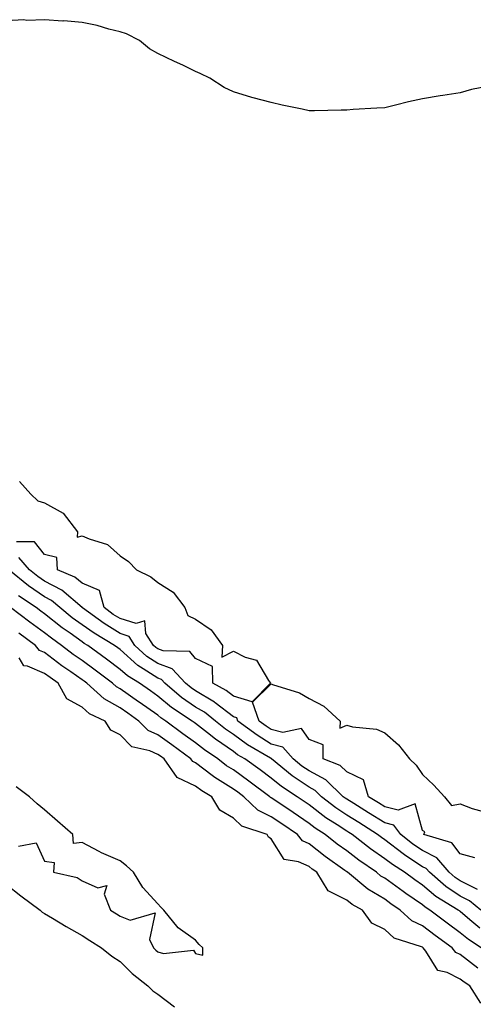
# Model space of a CAD drawing. Units: inches. Extents: x 1005443 to 1008083, y 7213418 to 7216058.
# Drawn here: x 1007112 to 1007231, y 7215797 to 7216057 of the extents above; entities that cross this region are included whole.
import ezdxf

# ---------------------------------------------------------------- set-up
doc = ezdxf.new("R2010")
doc.units = ezdxf.units.IN
doc.header["$MEASUREMENT"] = 0
doc.layers.add('Contour_10057213', color=7, linetype='Continuous', true_color=0x19f926)

msp = doc.modelspace()

# ---------------------------------------------------------------- linework, layer by layer
at = {"layer": 'Contour_10057213'}
for points in [[(1007236.04, 7216039.91, 3078), (1007231.06, 7216038.91, 3078), (1007228.05, 7216038.05, 3078), (1007223.46, 7216037.33, 3078), (1007222.72, 7216037.25, 3078), (1007218.05, 7216036.45, 3078), (1007214.31, 7216035.67, 3078), (1007210.91, 7216034.77, 3078), (1007208.05, 7216034.13, 3078), (1007205.96, 7216034.01, 3078), (1007199.74, 7216033.62, 3078), (1007198.05, 7216033.5, 3078), (1007196.5, 7216033.48, 3078), (1007189.47, 7216033.33, 3078), (1007188.05, 7216033.31, 3078), (1007186.26, 7216033.72, 3078), (1007180.97, 7216034.83, 3078), (1007178.05, 7216035.53, 3078), (1007173.23, 7216036.74, 3078), (1007172.92, 7216036.8, 3078), (1007168.05, 7216038.31, 3078), (1007165.57, 7216039.44, 3078), (1007161.76, 7216041.92, 3078), (1007159.28, 7216043.15, 3078), (1007158.05, 7216043.72, 3078), (1007154.63, 7216045.34, 3078), (1007152.48, 7216046.35, 3078), (1007148.05, 7216048.5, 3078), (1007145.83, 7216049.69, 3078), (1007143.2, 7216051.92, 3078), (1007139.79, 7216053.66, 3078), (1007138.05, 7216054.21, 3078), (1007135.05, 7216054.93, 3078), (1007132.04, 7216055.9, 3078), (1007128.05, 7216056.65, 3078), (1007123.21, 7216057.08, 3078), (1007122.9, 7216057.06, 3078), (1007118.05, 7216057.39, 3078), (1007113.36, 7216057.23, 3078), (1007112.56, 7216057.41, 3078), (1007108.05, 7216057.15, 3078)], [(1007111.43, 7215935.3, 3078), (1007114.45, 7215931.92, 3078), (1007116.31, 7215930.18, 3078), (1007118.05, 7215929.65, 3078), (1007123.01, 7215926.88, 3078), (1007126.83, 7215921.92, 3078), (1007126.67, 7215920.55, 3078), (1007128.05, 7215920.94, 3078), (1007129.89, 7215920.08, 3078), (1007134.76, 7215918.64, 3078), (1007138.05, 7215915.61, 3078), (1007140.28, 7215914.15, 3078), (1007142.39, 7215911.92, 3078), (1007146.16, 7215910.03, 3078), (1007148.05, 7215908.56, 3078), (1007152.14, 7215906, 3078), (1007155.17, 7215901.92, 3078), (1007155.98, 7215899.85, 3078), (1007158.05, 7215898.83, 3078), (1007162.17, 7215896.04, 3078), (1007165.18, 7215891.92, 3078), (1007164.95, 7215888.83, 3078), (1007168.05, 7215890.44, 3078), (1007171.14, 7215888.83, 3078), (1007174.17, 7215888.05, 3078), (1007177.35, 7215882.62, 3078), (1007177.87, 7215881.92, 3078), (1007173.01, 7215876.96, 3078), (1007168.05, 7215878.5, 3078), (1007166.12, 7215879.99, 3078), (1007162.57, 7215881.92, 3078), (1007162.47, 7215886.33, 3078), (1007158.05, 7215888.46, 3078), (1007156.47, 7215890.34, 3078), (1007149.49, 7215890.49, 3078), (1007148.05, 7215891, 3078), (1007147.49, 7215891.37, 3078), (1007146.89, 7215891.92, 3078), (1007144.86, 7215895.1, 3078), (1007144.59, 7215898.46, 3078), (1007142.28, 7215897.7, 3078), (1007138.05, 7215899.03, 3078), (1007136.27, 7215900.14, 3078), (1007133.83, 7215901.92, 3078), (1007132.59, 7215906.47, 3078), (1007128.05, 7215908.35, 3078), (1007126.08, 7215909.95, 3078), (1007121.51, 7215911.92, 3078), (1007121.3, 7215915.16, 3078), (1007118.05, 7215915.96, 3078), (1007115.41, 7215919.28, 3078), (1007110.65, 7215919.32, 3078)], [(1007232.58, 7215827.39, 3079), (1007228.05, 7215829.67, 3079), (1007226.69, 7215830.57, 3079), (1007225.13, 7215831.92, 3079), (1007221.88, 7215835.75, 3079), (1007218.05, 7215837.7, 3079), (1007215.51, 7215839.38, 3079), (1007212.3, 7215841.92, 3079), (1007210.49, 7215844.36, 3079), (1007208.05, 7215845.01, 3079), (1007203.8, 7215847.68, 3079), (1007199.88, 7215850.08, 3079), (1007198.05, 7215851.22, 3079), (1007197.63, 7215851.49, 3079), (1007197.1, 7215851.92, 3079), (1007192.5, 7215856.37, 3079), (1007188.05, 7215858.72, 3079), (1007186.14, 7215860.01, 3079), (1007183.83, 7215861.92, 3079), (1007181.13, 7215865.01, 3079), (1007178.05, 7215865.85, 3079), (1007174.29, 7215868.15, 3079), (1007169.2, 7215871.92, 3079), (1007168.91, 7215872.78, 3079), (1007168.05, 7215873.05, 3079), (1007163.24, 7215876.74, 3079), (1007163.03, 7215876.9, 3079), (1007158.05, 7215879.87, 3079), (1007156.83, 7215880.71, 3079), (1007155.39, 7215881.92, 3079), (1007151.87, 7215885.75, 3079), (1007148.05, 7215887.12, 3079), (1007145.16, 7215889.03, 3079), (1007141.98, 7215891.92, 3079), (1007140.45, 7215894.32, 3079), (1007138.05, 7215895.08, 3079), (1007133.83, 7215897.7, 3079), (1007128.09, 7215901.88, 3079), (1007128.05, 7215901.9, 3079), (1007128.04, 7215901.92, 3079), (1007122.65, 7215906.51, 3079), (1007118.05, 7215908.95, 3079), (1007116.29, 7215910.16, 3079), (1007114.14, 7215911.92, 3079), (1007111.26, 7215915.14, 3079)], [(1007233.5, 7215821.92, 3080), (1007230.53, 7215824.4, 3080), (1007228.05, 7215825.65, 3080), (1007224.26, 7215828.13, 3080), (1007219.88, 7215831.92, 3080), (1007219.04, 7215832.92, 3080), (1007218.05, 7215833.4, 3080), (1007213.67, 7215836.31, 3080), (1007212.91, 7215836.78, 3080), (1007208.05, 7215840.53, 3080), (1007207.24, 7215841.1, 3080), (1007206.19, 7215841.92, 3080), (1007201.19, 7215845.06, 3080), (1007198.05, 7215847.02, 3080), (1007195.09, 7215848.95, 3080), (1007191.34, 7215851.92, 3080), (1007189.67, 7215853.54, 3080), (1007188.05, 7215854.4, 3080), (1007183.56, 7215857.43, 3080), (1007178.15, 7215861.92, 3080), (1007178.1, 7215861.98, 3080), (1007178.05, 7215861.98, 3080), (1007177.88, 7215862.1, 3080), (1007171.78, 7215865.65, 3080), (1007168.05, 7215868.35, 3080), (1007165.93, 7215869.79, 3080), (1007163.27, 7215871.92, 3080), (1007160.36, 7215874.24, 3080), (1007158.05, 7215875.61, 3080), (1007154.32, 7215878.19, 3080), (1007149.91, 7215881.92, 3080), (1007149.02, 7215882.88, 3080), (1007148.05, 7215883.23, 3080), (1007144.19, 7215885.77, 3080), (1007142.77, 7215886.65, 3080), (1007138.05, 7215890.87, 3080), (1007137.45, 7215891.31, 3080), (1007136.62, 7215891.92, 3080), (1007131.24, 7215895.12, 3080), (1007128.05, 7215897.37, 3080), (1007125.39, 7215899.26, 3080), (1007122.08, 7215901.92, 3080), (1007119.91, 7215903.78, 3080), (1007118.05, 7215904.77, 3080), (1007113.81, 7215907.68, 3080), (1007108.62, 7215911.92, 3080)], [(1007233.25, 7215817.12, 3081), (1007230.6, 7215819.38, 3081), (1007228.05, 7215821.51, 3081), (1007227.82, 7215821.69, 3081), (1007227.49, 7215821.92, 3081), (1007221.62, 7215825.49, 3081), (1007218.05, 7215828.5, 3081), (1007216.03, 7215829.91, 3081), (1007213.28, 7215831.92, 3081), (1007210.08, 7215833.95, 3081), (1007208.05, 7215835.51, 3081), (1007204.29, 7215838.15, 3081), (1007199.47, 7215841.92, 3081), (1007198.6, 7215842.47, 3081), (1007198.05, 7215842.8, 3081), (1007195.48, 7215844.48, 3081), (1007192.49, 7215846.35, 3081), (1007188.05, 7215849.79, 3081), (1007186.78, 7215850.65, 3081), (1007184.92, 7215851.92, 3081), (1007180.75, 7215854.62, 3081), (1007178.05, 7215856.82, 3081), (1007175.12, 7215858.99, 3081), (1007171.06, 7215861.92, 3081), (1007169.16, 7215863.03, 3081), (1007168.05, 7215863.83, 3081), (1007163.26, 7215867.13, 3081), (1007161.15, 7215868.83, 3081), (1007158.05, 7215871.26, 3081), (1007157.67, 7215871.53, 3081), (1007157.14, 7215871.92, 3081), (1007151.67, 7215875.53, 3081), (1007148.05, 7215878.54, 3081), (1007146.07, 7215879.93, 3081), (1007143.18, 7215881.92, 3081), (1007139.99, 7215883.85, 3081), (1007138.05, 7215885.59, 3081), (1007134.46, 7215888.33, 3081), (1007129.51, 7215891.92, 3081), (1007128.6, 7215892.47, 3081), (1007128.05, 7215892.86, 3081), (1007124.84, 7215895.14, 3081), (1007122.73, 7215896.61, 3081), (1007118.05, 7215900.3, 3081), (1007117.11, 7215900.98, 3081), (1007115.86, 7215901.92, 3081), (1007111.17, 7215905.05, 3081)], [(1007233.56, 7215811.92, 3082), (1007230.24, 7215814.11, 3082), (1007228.05, 7215815.94, 3082), (1007224.6, 7215818.48, 3082), (1007220, 7215821.92, 3082), (1007218.79, 7215822.66, 3082), (1007218.05, 7215823.29, 3082), (1007213.69, 7215826.28, 3082), (1007212.92, 7215826.8, 3082), (1007208.05, 7215830.36, 3082), (1007207.06, 7215830.92, 3082), (1007205.88, 7215831.92, 3082), (1007201.24, 7215835.12, 3082), (1007198.05, 7215837.56, 3082), (1007195.51, 7215839.38, 3082), (1007192.31, 7215841.92, 3082), (1007189.69, 7215843.56, 3082), (1007188.05, 7215844.83, 3082), (1007183.82, 7215847.7, 3082), (1007178.96, 7215851.02, 3082), (1007178.05, 7215851.63, 3082), (1007177.85, 7215851.72, 3082), (1007177.65, 7215851.92, 3082), (1007172.15, 7215856.02, 3082), (1007168.05, 7215858.99, 3082), (1007166.24, 7215860.12, 3082), (1007163.92, 7215861.92, 3082), (1007160.4, 7215864.28, 3082), (1007158.05, 7215866.12, 3082), (1007154.7, 7215868.56, 3082), (1007150.14, 7215871.92, 3082), (1007148.88, 7215872.76, 3082), (1007148.05, 7215873.44, 3082), (1007143.07, 7215876.94, 3082), (1007142.95, 7215877.02, 3082), (1007138.05, 7215880.4, 3082), (1007137.08, 7215880.94, 3082), (1007136.01, 7215881.92, 3082), (1007131.5, 7215885.38, 3082), (1007128.05, 7215887.9, 3082), (1007125.68, 7215889.56, 3082), (1007122.6, 7215891.92, 3082), (1007119.92, 7215893.8, 3082), (1007118.05, 7215895.26, 3082), (1007114.2, 7215898.07, 3082), (1007109.08, 7215901.92, 3082)], [(1007232.69, 7215806.55, 3083), (1007228.05, 7215810.14, 3083), (1007226.86, 7215810.73, 3083), (1007225.94, 7215811.92, 3083), (1007221.38, 7215815.24, 3083), (1007218.05, 7215817.74, 3083), (1007215.22, 7215819.09, 3083), (1007212.19, 7215821.92, 3083), (1007209.72, 7215823.6, 3083), (1007208.05, 7215824.81, 3083), (1007203.58, 7215827.45, 3083), (1007198.26, 7215831.92, 3083), (1007198.13, 7215832, 3083), (1007198.05, 7215832.06, 3083), (1007197.54, 7215832.43, 3083), (1007192.27, 7215836.14, 3083), (1007188.05, 7215839.44, 3083), (1007186.35, 7215840.22, 3083), (1007185, 7215841.92, 3083), (1007180.85, 7215844.73, 3083), (1007178.05, 7215846.63, 3083), (1007174.51, 7215848.37, 3083), (1007170.78, 7215851.92, 3083), (1007169.22, 7215853.09, 3083), (1007168.05, 7215853.93, 3083), (1007163.13, 7215857, 3083), (1007162.46, 7215857.51, 3083), (1007158.05, 7215860.83, 3083), (1007157.3, 7215861.18, 3083), (1007156.78, 7215861.92, 3083), (1007151.72, 7215865.59, 3083), (1007148.05, 7215868.29, 3083), (1007145.52, 7215869.4, 3083), (1007143.01, 7215871.92, 3083), (1007140.1, 7215873.97, 3083), (1007138.05, 7215875.4, 3083), (1007133.88, 7215877.76, 3083), (1007129.25, 7215881.92, 3083), (1007128.57, 7215882.45, 3083), (1007128.05, 7215882.82, 3083), (1007125.05, 7215884.91, 3083), (1007122.68, 7215886.55, 3083), (1007118.05, 7215890.06, 3083), (1007116.74, 7215890.61, 3083), (1007115.71, 7215891.92, 3083), (1007111.28, 7215895.14, 3083)], [(1007233.48, 7215797.35, 3084), (1007230.57, 7215801.92, 3084), (1007229.04, 7215802.9, 3084), (1007228.05, 7215803.66, 3084), (1007224.58, 7215805.38, 3084), (1007222.09, 7215805.96, 3084), (1007218.96, 7215811.02, 3084), (1007218.26, 7215811.92, 3084), (1007218.14, 7215812, 3084), (1007218.05, 7215812.08, 3084), (1007217.77, 7215812.21, 3084), (1007210.6, 7215814.46, 3084), (1007208.05, 7215816.76, 3084), (1007204.61, 7215818.48, 3084), (1007202.22, 7215821.92, 3084), (1007199.49, 7215823.37, 3084), (1007198.05, 7215824.52, 3084), (1007193.12, 7215826.98, 3084), (1007190.1, 7215831.92, 3084), (1007188.9, 7215832.76, 3084), (1007188.05, 7215833.42, 3084), (1007185.27, 7215834.69, 3084), (1007181.42, 7215835.28, 3084), (1007178.05, 7215840.73, 3084), (1007177.36, 7215841.22, 3084), (1007176.94, 7215841.92, 3084), (1007170.27, 7215844.15, 3084), (1007168.05, 7215846.2, 3084), (1007164.44, 7215848.31, 3084), (1007162.35, 7215851.92, 3084), (1007159.64, 7215853.5, 3084), (1007158.05, 7215854.69, 3084), (1007153.13, 7215857, 3084), (1007149.68, 7215861.92, 3084), (1007148.73, 7215862.6, 3084), (1007148.05, 7215863.11, 3084), (1007145.93, 7215864.03, 3084), (1007141.19, 7215865.06, 3084), (1007138.05, 7215868.25, 3084), (1007135.64, 7215869.52, 3084), (1007134.09, 7215871.92, 3084), (1007129.98, 7215873.85, 3084), (1007128.05, 7215875.55, 3084), (1007123.93, 7215877.8, 3084), (1007121.71, 7215881.92, 3084), (1007119.53, 7215883.4, 3084), (1007118.05, 7215884.54, 3084), (1007113.54, 7215886.43, 3084), (1007112.63, 7215886.49, 3084), (1007111.34, 7215888.64, 3084)], [(1007231.9, 7215835.77, 3078), (1007228.05, 7215836.82, 3078), (1007225.84, 7215839.71, 3078), (1007218.43, 7215841.92, 3078), (1007218.7, 7215842.58, 3078), (1007218.05, 7215843.01, 3078), (1007216.15, 7215850.01, 3078), (1007211.64, 7215848.33, 3078), (1007208.05, 7215849.26, 3078), (1007206.42, 7215850.3, 3078), (1007203.78, 7215851.92, 3078), (1007202.49, 7215856.35, 3078), (1007198.05, 7215858.5, 3078), (1007196.31, 7215860.18, 3078), (1007191.78, 7215861.92, 3078), (1007191.74, 7215865.61, 3078), (1007188.05, 7215867.08, 3078), (1007186.07, 7215869.93, 3078), (1007181.11, 7215868.87, 3078), (1007178.05, 7215869.71, 3078), (1007176.68, 7215870.55, 3078), (1007174.83, 7215871.92, 3078), (1007173.1, 7215876.88, 3078), (1007178.05, 7215881.72, 3078), (1007178.37, 7215881.61, 3078), (1007185.53, 7215879.4, 3078), (1007188.05, 7215877.88, 3078), (1007191.97, 7215875.85, 3078), (1007196.24, 7215871.92, 3078), (1007196.2, 7215870.08, 3078), (1007198.05, 7215870.83, 3078), (1007199.56, 7215870.4, 3078), (1007205.9, 7215869.77, 3078), (1007208.05, 7215868.78, 3078), (1007211.73, 7215865.61, 3078), (1007214.58, 7215861.92, 3078), (1007216.4, 7215860.28, 3078), (1007218.05, 7215857.76, 3078), (1007221.08, 7215854.95, 3078), (1007223.84, 7215851.92, 3078), (1007225.69, 7215849.56, 3078), (1007228.05, 7215850.01, 3078), (1007231.16, 7215848.81, 3078), (1007234.13, 7215848.01, 3078)], [(1007111.17, 7215838.81, 3085), (1007115.84, 7215839.71, 3085), (1007118.05, 7215834.83, 3085), (1007120.65, 7215834.52, 3085), (1007120.49, 7215831.92, 3085), (1007126.67, 7215830.55, 3085), (1007128.05, 7215829.69, 3085), (1007132.17, 7215827.8, 3085), (1007134.57, 7215828.44, 3085), (1007133.83, 7215826.14, 3085), (1007135.56, 7215821.92, 3085), (1007137.07, 7215820.94, 3085), (1007138.05, 7215820.32, 3085), (1007140.75, 7215819.22, 3085), (1007147.31, 7215821.18, 3085), (1007145.87, 7215814.11, 3085), (1007146.93, 7215811.92, 3085), (1007147.49, 7215811.37, 3085), (1007148.05, 7215810.92, 3085), (1007149.54, 7215810.44, 3085), (1007157.48, 7215811.35, 3085), (1007158.05, 7215810.46, 3085), (1007159.96, 7215810.01, 3085), (1007159.96, 7215811.92, 3085), (1007158.97, 7215812.84, 3085), (1007158.05, 7215813.93, 3085), (1007153.38, 7215817.25, 3085), (1007149.65, 7215821.92, 3085), (1007148.84, 7215822.72, 3085), (1007148.05, 7215823.54, 3085), (1007144.08, 7215827.94, 3085), (1007141.59, 7215831.92, 3085), (1007139.8, 7215833.66, 3085), (1007138.05, 7215834.99, 3085), (1007133.18, 7215837.04, 3085), (1007132.57, 7215837.41, 3085), (1007128.05, 7215839.81, 3085), (1007125.7, 7215839.56, 3085), (1007125.52, 7215841.92, 3085), (1007121.53, 7215845.4, 3085), (1007118.05, 7215848.46, 3085), (1007116.13, 7215850.01, 3085), (1007114.11, 7215851.92, 3085), (1007110.6, 7215854.48, 3085)], [(1007108.05, 7215828.72, 3084), (1007111.84, 7215825.71, 3084), (1007116.93, 7215821.92, 3084), (1007117.48, 7215821.35, 3084), (1007118.05, 7215821.04, 3084), (1007120.2, 7215819.77, 3084), (1007123.76, 7215817.62, 3084), (1007128.05, 7215815.22, 3084), (1007130.05, 7215813.91, 3084), (1007133.15, 7215811.92, 3084), (1007135.86, 7215809.73, 3084), (1007138.05, 7215808.33, 3084), (1007141.29, 7215805.16, 3084), (1007145.36, 7215801.92, 3084), (1007146.74, 7215800.61, 3084), (1007148.05, 7215799.73, 3084), (1007152.43, 7215796.3, 3084)]]:
    msp.add_polyline3d(points, dxfattribs=at)

doc.saveas('drawing.dxf')
